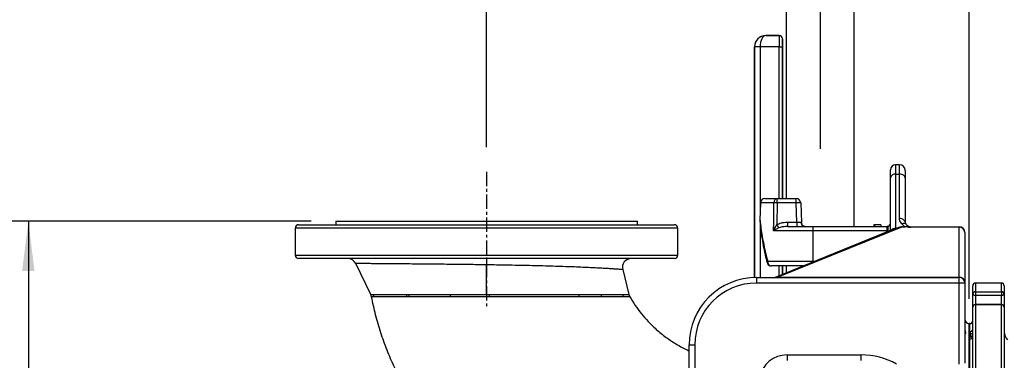
# Model space of a CAD drawing. Extents: x 329 to 4510, y 110 to 6446.
# Drawn here: x 1901 to 2776, y 2981 to 3283 of the extents above; entities that cross this region are included whole.
import ezdxf

# ---------------------------------------------------------------- set-up
doc = ezdxf.new("R2010")
doc.units = 0
doc.header["$LTSCALE"] = 22
doc.linetypes.add('CENTERX2', pattern=[20.32, 12.7, -2.54, 2.54, -2.54])
doc.layers.get('0').update_dxf_attribs({"linetype": 'CONTINUOUS'})
doc.layers.add('AM_BOR', color=7, linetype='CONTINUOUS')
doc.styles.add('SLDTEXTSTYLE0', font='TXT', dxfattribs={"width": 0.605})
doc.dimstyles.new('SLDDIMSTYLE0', dxfattribs={"dimtxt": 44, "dimasz": 44, "dimexe": 0, "dimexo": 0.0625, "dimgap": 11, "dimtad": 1, "dimdec": 0, "dimrnd": 1e-09, "dimzin": 12, "dimtxsty": 'SLDTEXTSTYLE0', "dimsah": 1, "dimcen": 0.09, "dimazin": 3, "dimtfac": 1, "dimtdec": 0, "dimtofl": 0, "dimtmove": 0, "dimatfit": 3, "dimtolj": 1, "dimtzin": 12})

# ---------------------------------------------------------------- blocks, each defined once
blk = doc.blocks.new('_D_2')
at = {"layer": 'AM_BOR', "color": 7}
for p, q in [((2405.28, 3434.61), (2390.15, 3434.61)), ((2390.15, 3434.61), (2390.15, 3367.08)), ((2522.92, 3434.61), (2538.04, 3434.61)), ((2538.04, 3434.61), (2538.04, 3367.08)), ((2315.85, 3170.28), (2315.85, 3379)), ((2390.15, 3367.08), (2405.28, 3367.08)), ((2538.04, 3367.08), (2522.92, 3367.08)), ((2315.85, 3357), (2612.35, 3357))]:
    blk.add_line(p, q, dxfattribs=at)
for points in [[(2315.85, 3357), (2359.85, 3351.5), (2359.85, 3362.5)], [(2612.35, 3357), (2568.35, 3362.5), (2568.35, 3351.5)]]:
    blk.add_solid(points, dxfattribs=at)
at = {"layer": 'AM_BOR', "color": 7, "char_height": 44, "attachment_point": 1, "style": 'SLDTEXTSTYLE0'}
for s, insert in [('297', (2413.68, 3501.41)), ('11.7', (2405.28, 3423.8))]:
    blk.add_mtext(s, dxfattribs=dict(at, insert=insert))
blk = doc.blocks.new('_D_7')
at = {"layer": 'AM_BOR', "color": 7}
for p, q in [((2904.53, 4254.89), (2889.4, 4254.89)), ((2889.4, 4254.89), (2889.4, 4187.36)), ((3022.17, 4254.89), (3037.29, 4254.89)), ((3037.29, 4254.89), (3037.29, 4187.36)), ((2744.85, 3035.48), (2744.85, 4199.28)), ((3181.85, 3760.58), (3181.85, 4199.28)), ((2889.4, 4187.36), (2904.53, 4187.36)), ((3037.29, 4187.36), (3022.17, 4187.36)), ((3181.85, 4177.28), (2744.85, 4177.28))]:
    blk.add_line(p, q, dxfattribs=at)
for points in [[(2744.85, 4177.28), (2788.85, 4171.78), (2788.85, 4182.78)], [(3181.85, 4177.28), (3137.85, 4182.78), (3137.85, 4171.78)]]:
    blk.add_solid(points, dxfattribs=at)
at = {"layer": 'AM_BOR', "color": 7, "char_height": 44, "attachment_point": 1, "style": 'SLDTEXTSTYLE0'}
for s, insert in [('437', (2912.93, 4321.69)), ('17.2', (2904.53, 4244.08))]:
    blk.add_mtext(s, dxfattribs=dict(at, insert=insert))
blk = doc.blocks.new('_D_8')
at = {"layer": 'AM_BOR', "color": 7}
for p, q in [((2159.85, 3104.28), (1886.63, 3104.28)), ((1908.63, 3104.28), (1908.63, 2554.28)), ((1831.02, 2888.1), (1831.02, 2903.22)), ((1831.02, 2903.22), (1898.55, 2903.22)), ((1898.55, 2903.22), (1898.55, 2888.1)), ((1831.02, 2770.46), (1831.02, 2755.34)), ((1898.55, 2755.34), (1898.55, 2770.46)), ((1831.02, 2755.34), (1898.55, 2755.34)), ((2028.58, 2554.28), (1886.63, 2554.28))]:
    blk.add_line(p, q, dxfattribs=at)
for points in [[(1908.63, 3104.28), (1903.13, 3060.28), (1914.13, 3060.28)], [(1908.63, 2554.28), (1914.13, 2598.28), (1903.13, 2598.28)]]:
    blk.add_solid(points, dxfattribs=at)
at = {"layer": 'AM_BOR', "color": 7, "char_height": 44, "attachment_point": 1, "rotation": 90, "style": 'SLDTEXTSTYLE0'}
for s, insert in [('21.7', (1841.83, 2770.46)), ('550', (1764.22, 2778.86))]:
    blk.add_mtext(s, dxfattribs=dict(at, insert=insert))

msp = doc.modelspace()

# ---------------------------------------------------------------- linework, layer by layer
at = {"color": 7, "linetype": 'CONTINUOUS'}
for p, q in [((2582.2, 3641.7), (2582.2, 3124.63)), ((2642.5, 3099.63), (2642.5, 3641.7)), ((2575.89, 3269.28), (2563.89, 3269.28)), ((2563.89, 3269.28), (2575.89, 3269.28)), ((2563.89, 3269.28), (2563.89, 3269.28)), ((2575.89, 3269.28), (2575.89, 3269.28)), ((2578.89, 3266.28), (2578.88, 3266.28)), ((2578.89, 3124.63), (2578.89, 3266.28)), ((2553.89, 3259.28), (2553.89, 3054.45)), ((2553.98, 3259.19), (2553.89, 3259.28)), ((2558.98, 3259.28), (2553.98, 3259.36)), ((2553.98, 3054.45), (2553.98, 3259.19)), ((2558.98, 3259.19), (2553.98, 3259.19)), ((2575.77, 3259.28), (2558.98, 3259.28)), ((2558.98, 3259.19), (2558.98, 3115.63)), ((2575.77, 3124.63), (2575.77, 3259.28)), ((2575.77, 3259.28), (2578.76, 3259.28)), ((2578.76, 3259.28), (2578.76, 3124.63)), ((2682.85, 3154.48), (2679.35, 3154.48)), ((2679.35, 3154.48), (2679.35, 3146.26)), ((2682.85, 3146.26), (2682.85, 3154.48)), ((2674.85, 3142.99), (2674.85, 3149.98)), ((2674.85, 3096.07), (2674.85, 3142.99)), ((2679.35, 3146.26), (2682.85, 3146.26)), ((2679.35, 3146.26), (2679.35, 3098.02)), ((2682.85, 3106.72), (2682.85, 3146.26)), ((2687.85, 3149.48), (2687.85, 3142.63)), ((2687.85, 3142.63), (2687.85, 3103.09)), ((2563.16, 3124.63), (2574.16, 3124.63)), ((2574.16, 3124.63), (2590.99, 3124.63)), ((2574.16, 3120.77), (2574.16, 3124.63)), ((2590.99, 3120.77), (2590.99, 3124.63)), ((2559.16, 3120.78), (2558.61, 3105.57)), ((2559.16, 3120.78), (2559.35, 3120.77)), ((2571.25, 3120.77), (2559.35, 3120.77)), ((2574.16, 3120.77), (2573.87, 3101.17)), ((2590.99, 3120.77), (2574.16, 3120.77)), ((2591.59, 3103.49), (2590.99, 3120.77)), ((2594.98, 3120.77), (2595.61, 3102.86)), ((2145.85, 3098.28), (2145.85, 3074.28)), ((2485.85, 3098.28), (2145.85, 3098.28)), ((2148.85, 3101.28), (2482.85, 3101.28)), ((2181.85, 3104.28), (2181.85, 3101.28)), ((2181.85, 3104.28), (2315.85, 3104.28)), ((2315.85, 3104.28), (2449.85, 3104.28)), ((2449.85, 3101.28), (2449.85, 3104.28)), ((2485.85, 3074.28), (2485.85, 3098.28)), ((2558.6, 3105.57), (2558.79, 3105.57)), ((2558.98, 3101.6), (2558.98, 3054.48)), ((2685.54, 3099.48), (2574.76, 3054.57)), ((2583.25, 3103.49), (2583.25, 3099.63)), ((2583.25, 3103.49), (2591.59, 3103.49)), ((2583.25, 3099.63), (2606.03, 3099.63)), ((2591.59, 3103.49), (2591.59, 3099.63)), ((2606.03, 3099.63), (2671.76, 3099.63)), ((2659.91, 3101.13), (2659.91, 3099.63)), ((2660.06, 3101.13), (2659.91, 3101.13)), ((2660.06, 3101.13), (2660.06, 3099.63)), ((2660.69, 3101.13), (2660.06, 3101.13)), ((2660.69, 3101.13), (2660.69, 3099.63)), ((2666.12, 3101.13), (2660.69, 3101.13)), ((2666.12, 3101.13), (2666.12, 3099.63)), ((2666.28, 3101.13), (2666.28, 3099.63)), ((2672.85, 3095.26), (2672.85, 3099.48)), ((2679.35, 3098.02), (2679.35, 3097.88)), ((2685.54, 3099.48), (2687.8, 3099.48)), ((2692.85, 3099.48), (2735.85, 3099.48)), ((2692.85, 3098.95), (2692.85, 3099.48)), ((2735.85, 3098.95), (2692.85, 3098.95)), ((2735.85, 3098.95), (2735.85, 3099.48)), ((2735.85, 3054.57), (2735.85, 3098.95)), ((2605.72, 3095.77), (2570.9, 3095.77)), ((2678.27, 3097.46), (2572.27, 3054.48)), ((2605.72, 3095.77), (2605.65, 3068.77)), ((2671.46, 3095.77), (2605.72, 3095.77)), ((2671.49, 3094.71), (2671.46, 3095.77)), ((2740.85, 3094.48), (2740.85, 3050.1)), ((2145.85, 3074.28), (2315.85, 3074.28)), ((2315.85, 3071.28), (2148.85, 3071.28)), ((2315.85, 3074.28), (2485.85, 3074.28)), ((2482.85, 3071.28), (2315.85, 3071.28)), ((2212.95, 3039.21), (2199.54, 3066.78)), ((2315.85, 3065.62), (2315.85, 3065.62)), ((2315.85, 3039.2), (2315.85, 3065.62)), ((2565.74, 3068.77), (2605.65, 3068.77)), ((2597.3, 3064.63), (2568.96, 3064.63)), ((2575.77, 3055.9), (2575.77, 3064.63)), ((2578.76, 3064.63), (2578.76, 3057.12)), ((2578.89, 3057.17), (2578.89, 3064.63)), ((2582.2, 3064.63), (2582.2, 3058.51)), ((2605.65, 3068.77), (2607.52, 3068.77)), ((2605.65, 3068.77), (2605.65, 3068.02)), ((2436.8, 3061.36), (2442.23, 3039.38)), ((2555.85, 3054.48), (2735.85, 3054.48)), ((2555.85, 3054.48), (2555.85, 3049.48)), ((2574.76, 3054.48), (2574.76, 3054.57)), ((2574.76, 3054.57), (2735.85, 3054.57)), ((2735.85, 3054.48), (2735.85, 3054.57)), ((2735.85, 3049.48), (2735.85, 3054.48)), ((2735.85, 3049.48), (2555.85, 3049.48)), ((2735.85, 2977.48), (2735.85, 3049.48)), ((2740.85, 3049.48), (2735.85, 3049.48)), ((2740.85, 3050.1), (2740.85, 3049.48)), ((2740.85, 3049.48), (2740.85, 2978.34)), ((2747.85, 3039.31), (2747.85, 3046.98)), ((2773.35, 3049.48), (2750.35, 3049.48)), ((2750.35, 3049.48), (2750.35, 3041.7)), ((2773.35, 3041.7), (2773.35, 3049.48)), ((2775.85, 3046.98), (2775.85, 3039.31)), ((2213.6, 3037.27), (2212.95, 3039.21)), ((2244.84, 3039.2), (2246.83, 3039.2)), ((2315.85, 3039.2), (2315.85, 3039.2)), ((2442.23, 3039.38), (2443.09, 3037.26)), ((2747.85, 3027.93), (2747.85, 3039.31)), ((2750.35, 3041.7), (2750.35, 3038.46)), ((2750.35, 3041.7), (2773.35, 3041.7)), ((2773.35, 3038.46), (2750.35, 3038.46)), ((2750.35, 3038.46), (2750.35, 3030.43)), ((2773.35, 3041.7), (2773.35, 3038.46)), ((2773.35, 3030.43), (2773.35, 3038.46)), ((2775.85, 3039.31), (2775.85, 3027.93)), ((2747.85, 2957.08), (2747.85, 3027.93)), ((2773.35, 3030.43), (2750.35, 3030.43)), ((2750.35, 3030.43), (2750.35, 3030.14)), ((2750.35, 3030.14), (2750.35, 2958.23)), ((2773.35, 3030.14), (2750.35, 3030.14)), ((2773.35, 3030.43), (2773.35, 3030.14)), ((2773.35, 2958.23), (2773.35, 3030.14)), ((2775.85, 3027.93), (2775.85, 2957.08)), ((2745.35, 3013.48), (2744.85, 3013.48)), ((2744.85, 3013.48), (2744.85, 2745.48)), ((2744.85, 2879.48), (2744.85, 3013.48)), ((2745.35, 3006.18), (2745.35, 3013.48)), ((2495.85, 2874.58), (2495.85, 2994.48)), ((2495.85, 2994.48), (2500.85, 2994.48)), ((2500.85, 2994.48), (2500.85, 2874.58)), ((2745.35, 2938.22), (2745.35, 2999.92)), ((2582.85, 2985.57), (2648.85, 2985.57)), ((2582.85, 2985.57), (2582.85, 2980.57)), ((2648.85, 2980.57), (2648.85, 2985.57))]:
    msp.add_line(p, q, dxfattribs=at)
at = {"color": 7, "linetype": 'CONTINUOUS', "flags": 128}
for points in [[(2687.85, 3142.63), (2687.75, 3143.34), (2687.47, 3144.02), (2687.01, 3144.65), (2686.38, 3145.2), (2685.63, 3145.65), (2684.76, 3145.98), (2683.82, 3146.19), (2682.85, 3146.26)], [(2559.35, 3120.77), (2559.05, 3112.78), (2558.79, 3105.57)], [(2570.9, 3095.77), (2571.01, 3103.77), (2571.25, 3120.77)], [(2687.85, 3103.09), (2687.75, 3103.8), (2687.47, 3104.48), (2687.01, 3105.11), (2686.38, 3105.66), (2685.63, 3106.11), (2684.76, 3106.45), (2683.82, 3106.65), (2682.85, 3106.72)], [(2558.79, 3105.57), (2558.62, 3105.2), (2558.62, 3105.05)], [(2750.35, 3038.46), (2749.86, 3038.48), (2749.39, 3038.53), (2748.96, 3038.61), (2748.58, 3038.71), (2748.27, 3038.84), (2748.04, 3038.99), (2747.9, 3039.15), (2747.85, 3039.31)], [(2775.85, 3039.31), (2775.8, 3039.15), (2775.66, 3038.99), (2775.43, 3038.84), (2775.12, 3038.71), (2774.74, 3038.61), (2774.3, 3038.53), (2773.84, 3038.48), (2773.35, 3038.46)]]:
    msp.add_lwpolyline(points, dxfattribs=at)
at = {"color": 7, "linetype": 'CONTINUOUS'}
for centre, radius, start, end in [((2575.88, 3266.28), 3, 0.02044, 89.97956), ((2563.98, 3259.19), 10, 179.00872, 179.99127), ((2679.35, 3149.98), 4.5, 90, 180), ((2682.85, 3149.48), 5, 0, 90), ((2678.82, 3142.26), 4.03, 82.42035, 169.53032), ((2563.16, 3120.63), 4, 90, 177.89942), ((2563.25, 3120.73), 3.9, 91.37627, 179.4371), ((2574.78, 3121.14), 3.54, 100.01197, 185.98728), ((2590.99, 3120.63), 4, 2, 90), ((2572.71, 3036.86), 83.92, 89.00689, 90.99311), ((2592.98, 3092.09), 28.75, 86.0129, 93.9871), ((2148.85, 3098.28), 3, 90, 180), ((2482.85, 3098.28), 3, 0, 90), ((2562.6, 3105.43), 4, 177.90172, 185.4189), ((2678.61, 3169.94), 125.3, 213.28419, 214.77466), ((2599.12, 3103.47), 3.84, 180.27442, 267.75167), ((2618.4, 3096.71), 12.72, 166.70894, 184.2241), ((2684.14, 3096.71), 12.72, 166.70894, 184.2241), ((2671.76, 3095.63), 4, 74.2616, 90), ((2669.85, 3103.48), 5, 306.8699, 0), ((2679.1, 3093.16), 4.86, 87.0743, 140.06575), ((2679.04, 3093.04), 4.85, 86.36853, 137.45712), ((2686.6, 3098.9), 3.41, 46.83127, 117.83308), ((2692.85, 3108.11), 10, 218.33668, 239.64859), ((2692.85, 3104.48), 5, 218.33668, 246.06551), ((2692.85, 3108.95), 10, 247.93706, 270), ((2692.85, 3104.48), 5, 246.06551, 270), ((2735.85, 3094.48), 5, 0, 90), ((2736.1, 3094.2), 4.76, 3.36762, 93.01175), ((2675.38, 2992.16), 103.68, 91.39807, 92.16715), ((2148.85, 3074.28), 3, 180, 270), ((2192.34, 3063.28), 8, 25.94313, 90), ((2444.56, 3063.28), 8, 90.00001, 193.87561), ((2482.85, 3074.28), 3, 270, 0), ((2566.29, 3067.7), 1.21, 117.04548, 183.94985), ((2568.96, 3068.63), 4, 194.73022, 270), ((2569.42, 3068.31), 3.7, 172.79377, 262.85907), ((2555.85, 2994.48), 60, 90, 180), ((2736.1, 3049.82), 4.76, 3.36762, 93.01175), ((2735.85, 3049.48), 5, 0, 90), ((2555.85, 2994.48), 55, 90, 180), ((2750.35, 3046.98), 2.5, 90, 180), ((2773.35, 3046.98), 2.5, 0, 90), ((2207.87, 3035.74), 8.12, 10.92463, 25.32407), ((2234.7, 3036.02), 10.63, 6.91519, 17.37405), ((2236.41, 3036.04), 10.88, 6.67337, 16.85563), ((2263.16, 3036.28), 20.83, 2.90694, 8.00308), ((2174.87, 3034.87), 143.67, 0.97932, 1.72989), ((2410.88, 3039.26), 13.17, 179.5337, 188.99439), ((2427.65, 3040.03), 10.22, 183.66047, 195.91795), ((2444.75, 3040.96), 8.38, 190.94413, 206.20669), ((2750.29, 3039.26), 2.44, 88.68961, 178.62674), ((2773.4, 3039.26), 2.44, 1.37326, 91.31039), ((2750.35, 3027.93), 2.5, 90, 180), ((2750.21, 3027.77), 2.37, 86.75669, 176.33978), ((2773.35, 3027.93), 2.5, 0, 90), ((2773.48, 3027.77), 2.37, 3.66022, 93.24331), ((2744.85, 3017.48), 4, 180, 270), ((2745.35, 3015.98), 2.5, 270, 0), ((2745.41, 3008.61), 2.43, 268.44046, 358.35055), ((2745.47, 3002.3), 2.38, 267.11233, 356.78691), ((2745.91, 3007.03), 2.7, 273.5402, 315.87357), ((2746.27, 3004.58), 2.41, 265.36378, 310.75546), ((2785.85, 3006.12), 10, 180, 225), ((2582.85, 2960.48), 25.09, 90, 168)]:
    msp.add_arc(centre, radius, start, end, dxfattribs=at)
for centre, major_axis, ratio, start_param, end_param in [((2563.89, 3259.28), (-7.07, 7.07), 0.999695, 5.497939, 7.068431), ((2563.89, 3259.28), (3.89, 9.23), 0.987679, 0.403654, 1.956997), ((2563.89, 3259.28), (0.11, 10), 0.491227, 0.023006, 1.576349), ((2575.89, 3259.28), (0, 10), 0.012219, 0.017453, 1.570796), ((2575.89, 3266.28), (2.12, 2.12), 0.999695, 5.497939, 7.068431), ((2578.89, 3259.28), (0, 7), 0.017455, 0.017453, 1.570796), ((2563.98, 3259.19), (-3.54, 3.54), 0.999695, 0.768097, 0.785246), ((2591.58, 3103.63), (4.01, -0.14), 0.034709, 4.716034, 5.890838), ((2667.38, 3087.65), (19.53, 11.34), 0.172708, 0.815385, 0.882673), ((2667.38, 3087.65), (19.53, 11.34), 0.172708, 0.289016, 0.815385), ((2648.85, 2920.56), (0, 65.01), 0.999848, 5.77904, 6.283185)]:
    msp.add_ellipse(centre, major_axis=major_axis, ratio=ratio, start_param=start_param, end_param=end_param, dxfattribs=at)
for points, knots in [([(2685, 3101.91), (2684.52, 3102.53), (2683.54, 3103.79), (2682.91, 3105.46), (2682.86, 3106.46), (2682.85, 3106.72)], [0, 0, 0, 0, 0.4140124, 0.8415838, 1, 1, 1, 1]), ([(2558.62, 3105.05), (2558.78, 3103.43), (2559.24, 3098.81), (2560.23, 3091.32), (2561.67, 3082.7), (2563.28, 3074.82), (2564.52, 3069.86), (2565.09, 3067.61)], [0, 0, 0, 0, 0.128647, 0.366783, 0.597061, 0.817929, 1, 1, 1, 1]), ([(2558.79, 3105.57), (2558.92, 3104.36), (2559.19, 3101.93), (2559.82, 3097.03), (2560.75, 3090.87), (2562.13, 3083.47), (2563.75, 3076.09), (2565.08, 3071.21), (2565.74, 3068.77)], [0, 0, 0, 0, 0.09774, 0.195499, 0.396114, 0.596912, 0.798332, 1, 1, 1, 1]), ([(2570.9, 3095.77), (2570.9, 3095.78), (2571.18, 3096.49), (2571.75, 3097.77), (2572.75, 3099.59), (2573.49, 3100.64), (2573.87, 3101.17)], [0, 0, 0, 0, 0.0029017, 0.3867938, 0.6903309, 1, 1, 1, 1]), ([(2575.69, 3098.47), (2575.16, 3098.23), (2574.07, 3097.73), (2572.45, 3096.82), (2571.43, 3096.16), (2570.9, 3095.77), (2570.9, 3095.77)], [0, 0, 0, 0, 0.293828, 0.595169, 0.997118, 1, 1, 1, 1]), ([(2573.87, 3101.17), (2574.45, 3101.51), (2575.62, 3102.19), (2577.82, 3102.92), (2580.38, 3103.41), (2582.28, 3103.46), (2583.25, 3103.49)], [0, 0, 0, 0, 0.205166, 0.415941, 0.705141, 1, 1, 1, 1]), ([(2583.25, 3099.63), (2581.98, 3099.6), (2580.07, 3099.55), (2577.54, 3099.14), (2576.31, 3098.7), (2575.69, 3098.47)], [0, 0, 0, 0, 0.492706, 0.744382, 1, 1, 1, 1]), ([(2595.28, 3103.45), (2595.36, 3103.43), (2595.51, 3103.4), (2595.59, 3103.14), (2595.6, 3102.93), (2595.61, 3102.86)], [0, 0, 0, 0, 0.394735, 0.787633, 1, 1, 1, 1]), ([(2598.9, 3099.65), (2598.77, 3099.65), (2598.39, 3099.65), (2597.63, 3099.89), (2596.79, 3100.41), (2596.13, 3101.16), (2595.75, 3101.96), (2595.61, 3102.57), (2595.62, 3102.8), (2595.62, 3102.85)], [0, 0, 0, 0, 0.093158, 0.262048, 0.444309, 0.638004, 0.806588, 0.955362, 1, 1, 1, 1]), ([(2689.09, 3099.69), (2689.01, 3099.65), (2688.81, 3099.56), (2688.35, 3099.49), (2687.99, 3099.49), (2687.8, 3099.48)], [0, 0, 0, 0, 0.244854, 0.57633, 1, 1, 1, 1]), ([(2688.92, 3101.39), (2688.87, 3101.45), (2688.68, 3101.69), (2688.38, 3102.08), (2688.05, 3102.57), (2687.92, 3102.83), (2687.85, 3103.06), (2687.85, 3103.07), (2687.85, 3103.07)], [0, 0, 0, 0, 0.047711, 0.211473, 0.401647, 0.588822, 0.784737, 1, 1, 1, 1]), ([(2689.09, 3099.69), (2689.42, 3099.83), (2690.04, 3100.11), (2690.58, 3100.02), (2690.82, 3099.91), (2690.82, 3099.91)], [0, 0, 0, 0, 0.5177799, 0.9916902, 1, 1, 1, 1]), ([(2315.75, 3071.28), (2315.75, 3071.28), (2315.76, 3071.26), (2315.78, 3071), (2315.81, 3070.01), (2315.83, 3068.13), (2315.84, 3066.46), (2315.85, 3065.62)], [0, 0, 0, 0, 0.049822, 0.205723, 0.470482, 0.735241, 1, 1, 1, 1]), ([(2315.85, 3065.62), (2315.85, 3065.62), (2313.17, 3065.67), (2307.83, 3065.74), (2299.23, 3065.86), (2290.09, 3065.97), (2280.53, 3066.07), (2271.21, 3066.17), (2262.23, 3066.26), (2253.65, 3066.34), (2245.51, 3066.41), (2237.87, 3066.47), (2230.81, 3066.53), (2224.39, 3066.58), (2218.62, 3066.63), (2213.54, 3066.67), (2209.2, 3066.71), (2205.65, 3066.73), (2202.87, 3066.76), (2200.9, 3066.77), (2199.74, 3066.78), (2199.6, 3066.78), (2199.54, 3066.78)], [0, 0, 0, 0, 0, 0.043878, 0.087756, 0.141861, 0.196159, 0.250456, 0.304559, 0.358643, 0.412922, 0.467201, 0.521284, 0.575086, 0.629082, 0.683077, 0.73688, 0.790581, 0.844475, 0.898369, 0.952071, 1, 1, 1, 1]), ([(2436.8, 3061.36), (2436.8, 3061.36), (2436.8, 3061.36), (2436.59, 3061.38), (2435.68, 3061.45), (2434.17, 3061.57), (2432.09, 3061.72), (2429.44, 3061.91), (2426.07, 3062.13), (2421.93, 3062.38), (2416.93, 3062.67), (2411.27, 3062.96), (2404.88, 3063.26), (2397.8, 3063.57), (2390.02, 3063.87), (2381.62, 3064.15), (2372.74, 3064.42), (2363.48, 3064.67), (2353.87, 3064.91), (2343.87, 3065.12), (2334.1, 3065.31), (2324.73, 3065.48), (2318.81, 3065.58), (2315.85, 3065.62), (2315.85, 3065.62)], [0, 0, 0, 0, 0, 0.04296, 0.086164, 0.129122, 0.172308, 0.216179, 0.260271, 0.310539, 0.36112, 0.41266, 0.464521, 0.518286, 0.572415, 0.627691, 0.683365, 0.737717, 0.792457, 0.848427, 0.904829, 0.952281, 1, 1, 1, 1, 1]), ([(2574.17, 3054.48), (2574.24, 3054.49), (2574.44, 3054.52), (2574.63, 3054.55), (2574.76, 3054.57)], [0, 0, 0, 0, 0.339565, 1, 1, 1, 1]), ([(2212.95, 3039.21), (2212.95, 3039.21), (2212.95, 3039.21), (2213.27, 3039.21), (2214.56, 3039.21), (2215.21, 3039.21)], [0, 0, 0, 0, 0.000003, 0.497372, 1, 1, 1, 1]), ([(2215.84, 3037.28), (2215.21, 3037.28), (2213.93, 3037.28), (2213.6, 3037.27), (2213.6, 3037.27), (2213.6, 3037.27)], [0, 0, 0, 0, 0.497383, 0.999997, 1, 1, 1, 1]), ([(2309.19, 2869.93), (2307.37, 2871.66), (2300.39, 2878.29), (2288.88, 2890.38), (2275.22, 2906.62), (2262.69, 2923.65), (2251.32, 2941.41), (2241.72, 2958.45), (2233.77, 2974.64), (2227.29, 2989.82), (2221.71, 3005.34), (2217.05, 3021.15), (2214.75, 3031.9), (2213.6, 3037.27)], [0, 0, 0, 0, 0.038534, 0.147428, 0.255742, 0.363611, 0.471184, 0.578745, 0.663174, 0.747475, 0.831654, 0.915774, 1, 1, 1, 1]), ([(2215.21, 3039.21), (2215.89, 3039.21), (2217.25, 3039.21), (2220.23, 3039.21), (2223.91, 3039.21), (2227.92, 3039.21), (2231.98, 3039.2), (2235.91, 3039.2), (2240.17, 3039.2), (2243.29, 3039.2), (2244.84, 3039.2)], [0, 0, 0, 0, 0.142362, 0.284725, 0.431218, 0.577712, 0.682488, 0.787264, 0.893632, 1, 1, 1, 1]), ([(2245.25, 3037.3), (2243.18, 3037.3), (2239.05, 3037.3), (2233.5, 3037.29), (2228.49, 3037.29), (2224.55, 3037.28), (2221.54, 3037.28), (2219.25, 3037.28), (2217.3, 3037.28), (2216.33, 3037.28), (2215.84, 3037.28)], [0, 0, 0, 0, 0.143302, 0.286603, 0.434053, 0.581501, 0.685346, 0.789192, 0.894596, 1, 1, 1, 1]), ([(2247.22, 3037.31), (2246.89, 3037.3), (2246.23, 3037.3), (2245.58, 3037.3), (2245.25, 3037.3)], [0, 0, 0, 0, 0.49996, 1, 1, 1, 1]), ([(2246.83, 3039.2), (2249.07, 3039.19), (2253.58, 3039.19), (2261.02, 3039.19), (2268.95, 3039.18), (2276.6, 3039.18), (2281.65, 3039.18), (2283.79, 3039.18)], [0, 0, 0, 0, 0.206895, 0.415229, 0.628061, 0.84243, 1, 1, 1, 1]), ([(2283.97, 3037.34), (2280.68, 3037.33), (2274.08, 3037.33), (2264.64, 3037.32), (2255.53, 3037.31), (2250, 3037.31), (2247.22, 3037.31)], [0, 0, 0, 0, 0.243911, 0.490107, 0.743733, 1, 1, 1, 1]), ([(2283.79, 3039.18), (2286.35, 3039.18), (2291.47, 3039.18), (2299.42, 3039.18), (2307.56, 3039.19), (2313.08, 3039.19), (2315.85, 3039.2), (2315.85, 3039.2)], [0, 0, 0, 0, 0.246716, 0.494724, 0.746697, 0.999998, 1, 1, 1, 1]), ([(2315.9, 3037.33), (2313.21, 3037.33), (2307.82, 3037.34), (2299.79, 3037.34), (2291.79, 3037.34), (2286.58, 3037.34), (2283.97, 3037.34)], [0, 0, 0, 0, 0.246778, 0.494792, 0.746713, 1, 1, 1, 1]), ([(2315.85, 3039.2), (2315.86, 3038.77), (2315.88, 3038.15), (2315.9, 3037.52), (2315.9, 3037.33)], [0, 0, 0, 0, 0.693119, 1, 1, 1, 1]), ([(2315.85, 3039.2), (2315.85, 3039.2), (2316.72, 3039.2), (2317.6, 3039.2), (2318.47, 3039.2)], [0, 0, 0, 0, 0.0000228, 1, 1, 1, 1]), ([(2318.52, 3037.32), (2318.08, 3037.32), (2317.21, 3037.32), (2316.34, 3037.33), (2315.9, 3037.33)], [0, 0, 0, 0, 0.499968, 1, 1, 1, 1]), ([(2318.47, 3039.2), (2321.36, 3039.21), (2327.13, 3039.22), (2335.85, 3039.24), (2344.56, 3039.26), (2353.56, 3039.28), (2362.7, 3039.3), (2371.99, 3039.32), (2381.03, 3039.34), (2389.7, 3039.36), (2395.08, 3039.36), (2397.72, 3039.37)], [0, 0, 0, 0, 0.102174, 0.20435, 0.308802, 0.413256, 0.529521, 0.645789, 0.765185, 0.884581, 1, 1, 1, 1]), ([(2397.88, 3037.2), (2394.61, 3037.2), (2388.03, 3037.2), (2377.26, 3037.21), (2365.83, 3037.23), (2355.02, 3037.25), (2345.18, 3037.27), (2336.42, 3037.29), (2327.51, 3037.3), (2321.52, 3037.32), (2318.52, 3037.32)], [0, 0, 0, 0, 0.14164, 0.284611, 0.431871, 0.580649, 0.684055, 0.788007, 0.893697, 1, 1, 1, 1]), ([(2397.72, 3039.37), (2399.5, 3039.37), (2403.06, 3039.37), (2408.1, 3039.38), (2412.95, 3039.38), (2415.95, 3039.38), (2417.44, 3039.37)], [0, 0, 0, 0, 0.24803, 0.496822, 0.747996, 1, 1, 1, 1]), ([(2417.82, 3037.22), (2416.32, 3037.22), (2413.33, 3037.22), (2408.46, 3037.21), (2403.34, 3037.2), (2399.7, 3037.2), (2397.88, 3037.2)], [0, 0, 0, 0, 0.247985, 0.49678, 0.747993, 1, 1, 1, 1]), ([(2417.44, 3039.37), (2419.4, 3039.37), (2423.32, 3039.37), (2428.43, 3039.37), (2432.99, 3039.37), (2435.35, 3039.37), (2436.53, 3039.37)], [0, 0, 0, 0, 0.245377, 0.492434, 0.745147, 1, 1, 1, 1]), ([(2437.24, 3037.26), (2436.08, 3037.26), (2433.75, 3037.26), (2429.21, 3037.25), (2423.97, 3037.24), (2419.87, 3037.23), (2417.82, 3037.22)], [0, 0, 0, 0, 0.24498, 0.491996, 0.745043, 1, 1, 1, 1]), ([(2436.53, 3039.37), (2437.38, 3039.37), (2439.08, 3039.37), (2440.84, 3039.38), (2441.96, 3039.38), (2442.22, 3039.38), (2442.23, 3039.38), (2442.23, 3039.38)], [0, 0, 0, 0, 0.245522, 0.492705, 0.745358, 0.999998, 1, 1, 1, 1]), ([(2443.09, 3037.26), (2443.09, 3037.26), (2443.08, 3037.26), (2442.83, 3037.26), (2441.72, 3037.26), (2439.93, 3037.26), (2438.14, 3037.26), (2437.24, 3037.26)], [0, 0, 0, 0, 0.0000018, 0.24517, 0.4922474, 0.7451656, 1, 1, 1, 1]), ([(2443.09, 3037.26), (2444.68, 3034.67), (2447.87, 3029.46), (2453.4, 3022.12), (2459.95, 3014.64), (2467.63, 3007.26), (2476.5, 3000.25), (2485.88, 2994.07), (2492.54, 2990.74), (2495.85, 2989.09)], [0, 0, 0, 0, 0.125941, 0.252419, 0.3798, 0.536584, 0.692209, 0.847065, 1, 1, 1, 1]), ([(2740.85, 3009.24), (2740.86, 3008.9), (2740.89, 3008.2), (2741.06, 3007.21), (2741.25, 3006.26), (2741.37, 3005.55), (2741.39, 3005.07), (2741.36, 3004.76), (2741.29, 3004.51), (2741.21, 3004.41), (2741.18, 3004.36)], [0, 0, 0, 0, 0.133383, 0.269076, 0.437031, 0.6085, 0.704247, 0.800853, 0.900026, 1, 1, 1, 1]), ([(2746.08, 3004.34), (2745.93, 3004.66), (2745.74, 3004.97), (2745.45, 3005.58), (2745.35, 3005.88), (2745.35, 3006.18)], [0, 0, 0, 0, 0.5, 0.5, 1, 1, 1, 1]), ([(2745.35, 2999.92), (2745.35, 3000.32), (2745.45, 3000.71), (2745.74, 3001.45), (2745.93, 3001.82), (2746.08, 3002.17)], [0, 0, 0, 0, 0.5, 0.5, 1, 1, 1, 1]), ([(2746.08, 3002.17), (2746.16, 3002.36), (2746.21, 3002.55), (2746.28, 3002.92), (2746.3, 3003.1), (2746.3, 3003.46), (2746.28, 3003.64), (2746.21, 3003.99), (2746.16, 3004.16), (2746.08, 3004.34)], [0, 0, 0, 0, 0.25, 0.25, 0.5, 0.5, 0.75, 0.75, 1, 1, 1, 1])]:
    msp.add_open_spline(points, degree=3, knots=knots, dxfattribs=at)
at = {"layer": 'AM_BOR', "color": 7}
msp.add_line((2612.35, 4606.61), (2612.35, 3168.62), dxfattribs=at)
at = {"layer": 'AM_BOR', "color": 7, "linetype": 'CENTERX2', "ltscale": 0.045455}
msp.add_line((2315.85, 3148.28), (2315.85, 3027.28), dxfattribs=at)

# ---------------------------------------------------------------- dimensions: what is measured, and where the dimension line sits
at = {"layer": 'AM_BOR', "color": 7}
for base, p1, p2, picture, middle in [((2744.85, 4177.28), (3181.85, 3738.58), (2744.85, 3013.48), '_D_7', (2963.35, 4177.28)), ((2612.34802953, 3356.9951742), (2315.84802953, 3148.28033086), (2612.34802953, 3168.62058396), '_D_2', (2464.09802953, 3356.9951742))]:
    dim = msp.add_linear_dim(base=base, p1=p1, p2=p2, dimstyle='SLDDIMSTYLE0', dxfattribs=at)
    dim.commit()
    dim.dimension.update_dxf_attribs({"geometry": picture, "text_midpoint": middle, "dimtype": 160})
dim = msp.add_linear_dim(base=(1908.63, 2554.28), p1=(2181.85, 3104.28), p2=(2050.58, 2554.28), angle=90, dimstyle='SLDDIMSTYLE0', dxfattribs=at)
dim.commit()
dim.dimension.update_dxf_attribs({"geometry": '_D_8', "text_midpoint": (1908.63, 2829.28), "dimtype": 160})

doc.saveas('drawing.dxf')
